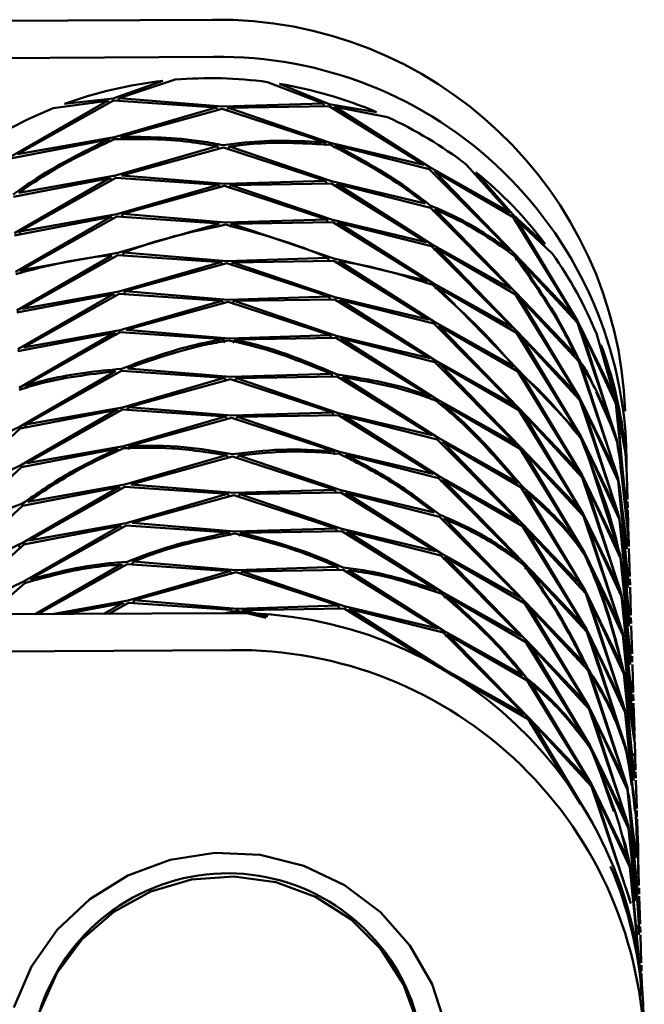
# Paper-space layout 'Лист1' of a CAD drawing. Units: millimetres. Extents: x -4564 to 2912, y -2503 to 3854.
# Drawn here: x 1572 to 1597, y 3814 to 3854 of the extents above; entities that cross this region are included whole.
import ezdxf

# ---------------------------------------------------------------- set-up
doc = ezdxf.new("R2010")
doc.units = ezdxf.units.MM

psp = doc.layouts.new('Лист1')

# ---------------------------------------------------------------- linework, layer by layer
at = {"color": 7, "linetype": 'Continuous', "lineweight": 50}
for p, q in [((1442.888, 3853.299), (1579.385, 3854.052)), ((1442.934, 3851.787), (1579.43, 3852.54)), ((1577.361, 3851.563), (1575.341, 3850.846)), ((1575.586, 3850.857), (1577.859, 3851.611)), ((1581.624, 3851.512), (1583.898, 3850.639)), ((1584.137, 3850.615), (1582.118, 3851.437)), ((1575.099, 3850.743), (1571.219, 3848.5)), ((1571.441, 3848.571), (1575.343, 3850.758)), ((1572.89, 3850.443), (1575.099, 3850.743)), ((1575.341, 3850.846), (1573.356, 3850.621)), ((1575.099, 3850.743), (1575.21, 3850.646)), ((1575.343, 3850.758), (1579.53, 3850.473)), ((1575.586, 3850.857), (1575.529, 3850.717)), ((1579.779, 3850.512), (1575.586, 3850.857)), ((1583.898, 3850.639), (1579.779, 3850.512)), ((1583.947, 3850.495), (1583.898, 3850.639)), ((1586.063, 3850.287), (1584.137, 3850.615)), ((1579.53, 3850.473), (1575.388, 3849.272)), ((1575.633, 3849.283), (1579.781, 3850.424)), ((1579.53, 3850.473), (1579.614, 3850.348)), ((1579.781, 3850.424), (1583.945, 3849.064)), ((1580.03, 3850.46), (1579.939, 3850.34)), ((1580.03, 3850.46), (1584.14, 3850.526)), ((1584.184, 3849.04), (1580.03, 3850.46)), ((1584.14, 3850.526), (1587.999, 3848.136)), ((1584.263, 3850.41), (1584.377, 3850.499)), ((1588.212, 3848.053), (1584.377, 3850.499)), ((1584.377, 3850.499), (1586.518, 3850.085)), ((1571.221, 3848.411), (1575.146, 3849.169)), ((1575.388, 3849.272), (1571.441, 3848.571)), ((1575.26, 3849.07), (1575.146, 3849.169)), ((1583.945, 3849.064), (1583.995, 3848.917)), ((1587.999, 3848.136), (1584.184, 3849.04)), ((1579.577, 3848.898), (1575.435, 3847.697)), ((1575.68, 3847.709), (1579.828, 3848.849)), ((1579.661, 3848.773), (1579.577, 3848.898)), ((1579.828, 3848.849), (1583.992, 3847.49)), ((1579.987, 3848.766), (1580.077, 3848.885)), ((1584.231, 3847.466), (1580.077, 3848.885)), ((1584.424, 3848.925), (1584.308, 3848.834)), ((1584.424, 3848.925), (1588.214, 3847.964)), ((1589.726, 3848.15), (1591.46, 3846.228)), ((1591.46, 3846.228), (1588.212, 3848.053)), ((1588.214, 3847.964), (1591.508, 3844.654)), ((1591.679, 3844.521), (1588.425, 3847.879)), ((1588.425, 3847.879), (1591.635, 3846.007)), ((1591.632, 3846.095), (1590.116, 3847.843)), ((1571.268, 3846.837), (1575.193, 3847.594)), ((1575.193, 3847.594), (1571.313, 3845.351)), ((1575.435, 3847.697), (1571.488, 3846.997)), ((1571.535, 3845.422), (1575.438, 3847.609)), ((1575.305, 3847.497), (1575.193, 3847.594)), ((1575.438, 3847.609), (1579.624, 3847.324)), ((1579.873, 3847.363), (1575.68, 3847.709)), ((1583.992, 3847.49), (1579.873, 3847.363)), ((1580.124, 3847.311), (1584.234, 3847.378)), ((1584.041, 3847.346), (1583.992, 3847.49)), ((1588.046, 3846.561), (1584.231, 3847.466)), ((1584.234, 3847.378), (1588.093, 3844.987)), ((1584.357, 3847.261), (1584.472, 3847.35)), ((1588.306, 3844.904), (1584.472, 3847.35)), ((1584.472, 3847.35), (1588.261, 3846.39)), ((1579.624, 3847.324), (1575.482, 3846.123)), ((1575.727, 3846.134), (1579.875, 3847.275)), ((1579.708, 3847.199), (1579.624, 3847.324)), ((1579.875, 3847.275), (1584.04, 3845.916)), ((1580.034, 3847.191), (1580.124, 3847.311)), ((1584.278, 3845.892), (1580.124, 3847.311)), ((1588.261, 3846.39), (1591.555, 3843.079)), ((1588.472, 3846.304), (1588.345, 3846.25)), ((1591.727, 3842.947), (1588.472, 3846.304)), ((1591.43, 3846.082), (1591.46, 3846.228)), ((1571.315, 3845.263), (1575.241, 3846.02)), ((1575.241, 3846.02), (1571.36, 3843.776)), ((1575.482, 3846.123), (1571.535, 3845.422)), ((1571.582, 3843.848), (1575.485, 3846.035)), ((1575.352, 3845.923), (1575.241, 3846.02)), ((1575.485, 3846.035), (1579.671, 3845.749)), ((1579.671, 3845.749), (1575.529, 3844.549)), ((1575.67, 3845.994), (1575.727, 3846.134)), ((1579.92, 3845.789), (1575.727, 3846.134)), ((1584.04, 3845.916), (1579.92, 3845.789)), ((1580.171, 3845.736), (1584.281, 3845.803)), ((1584.088, 3845.772), (1584.04, 3845.916)), ((1588.093, 3844.987), (1584.278, 3845.892)), ((1584.281, 3845.803), (1588.14, 3843.412)), ((1584.404, 3845.687), (1584.519, 3845.776)), ((1588.353, 3843.33), (1584.519, 3845.776)), ((1584.519, 3845.776), (1588.309, 3844.816)), ((1592.945, 3844.909), (1591.632, 3846.095)), ((1591.635, 3846.007), (1594.139, 3841.952)), ((1591.676, 3845.853), (1591.804, 3845.872)), ((1594.258, 3841.781), (1591.804, 3845.872)), ((1591.804, 3845.872), (1593.236, 3844.51)), ((1571.517, 3845.272), (1571.535, 3845.422)), ((1580.081, 3845.617), (1580.171, 3845.736)), ((1584.325, 3844.318), (1580.171, 3845.736)), ((1575.529, 3844.549), (1571.582, 3843.848)), ((1575.717, 3844.42), (1575.774, 3844.56)), ((1579.967, 3844.215), (1575.774, 3844.56)), ((1591.555, 3843.079), (1588.306, 3844.904)), ((1588.309, 3844.816), (1591.602, 3841.505)), ((1588.392, 3844.676), (1588.519, 3844.73)), ((1591.774, 3841.373), (1588.519, 3844.73)), ((1588.519, 3844.73), (1591.729, 3842.858)), ((1575.288, 3844.446), (1571.407, 3842.202)), ((1571.629, 3842.273), (1575.532, 3844.46)), ((1575.532, 3844.46), (1579.718, 3844.175)), ((1579.718, 3844.175), (1575.576, 3842.974)), ((1579.802, 3844.05), (1579.718, 3844.175)), ((1584.087, 3844.342), (1579.967, 3844.215)), ((1580.128, 3844.042), (1580.218, 3844.162)), ((1580.218, 3844.162), (1584.328, 3844.229)), ((1584.373, 3842.743), (1580.218, 3844.162)), ((1584.135, 3844.198), (1584.087, 3844.342)), ((1588.14, 3843.412), (1584.325, 3844.318)), ((1584.328, 3844.229), (1588.188, 3841.838)), ((1584.451, 3844.112), (1584.566, 3844.202)), ((1588.4, 3841.755), (1584.566, 3844.202)), ((1594.139, 3841.952), (1591.679, 3844.521)), ((1591.721, 3844.278), (1591.851, 3844.297)), ((1591.851, 3844.297), (1594.261, 3841.693)), ((1571.564, 3843.697), (1571.582, 3843.848)), ((1575.821, 3842.986), (1579.97, 3844.126)), ((1579.97, 3844.126), (1584.134, 3842.767)), ((1575.576, 3842.974), (1571.629, 3842.273)), ((1575.765, 3842.845), (1575.821, 3842.986)), ((1580.014, 3842.64), (1575.821, 3842.986)), ((1591.602, 3841.505), (1588.353, 3843.33)), ((1588.439, 3843.101), (1588.566, 3843.155)), ((1591.821, 3839.798), (1588.566, 3843.155)), ((1588.566, 3843.155), (1591.776, 3841.284)), ((1594.186, 3840.378), (1591.727, 3842.947)), ((1571.41, 3842.114), (1575.335, 3842.871)), ((1575.335, 3842.871), (1571.454, 3840.628)), ((1571.676, 3840.699), (1575.579, 3842.886)), ((1575.446, 3842.775), (1575.335, 3842.871)), ((1575.579, 3842.886), (1579.765, 3842.601)), ((1579.765, 3842.601), (1575.623, 3841.4)), ((1575.868, 3841.411), (1580.017, 3842.552)), ((1579.85, 3842.476), (1579.765, 3842.601)), ((1584.134, 3842.767), (1580.014, 3842.64)), ((1580.017, 3842.552), (1584.181, 3841.193)), ((1580.175, 3842.468), (1580.265, 3842.588)), ((1580.265, 3842.588), (1584.375, 3842.655)), ((1584.42, 3841.169), (1580.265, 3842.588)), ((1584.182, 3842.624), (1584.134, 3842.767)), ((1588.188, 3841.838), (1584.373, 3842.743)), ((1584.375, 3842.655), (1588.235, 3840.264)), ((1584.498, 3842.538), (1584.613, 3842.627)), ((1588.447, 3840.181), (1584.613, 3842.627)), ((1584.613, 3842.627), (1588.403, 3841.667)), ((1591.729, 3842.858), (1594.233, 3838.803)), ((1591.898, 3842.723), (1591.771, 3842.704)), ((1594.353, 3838.632), (1591.898, 3842.723)), ((1591.898, 3842.723), (1594.308, 3840.118)), ((1591.649, 3839.931), (1588.4, 3841.755)), ((1595.76, 3838.693), (1594.258, 3841.781)), ((1575.623, 3841.4), (1571.676, 3840.699)), ((1580.061, 3841.066), (1575.868, 3841.411)), ((1588.403, 3841.667), (1591.696, 3838.357)), ((1591.868, 3838.224), (1588.613, 3841.581)), ((1588.613, 3841.581), (1591.823, 3839.71)), ((1594.233, 3838.803), (1591.774, 3841.373)), ((1594.261, 3841.693), (1595.807, 3837.118)), ((1595.865, 3836.924), (1594.377, 3841.52)), ((1594.377, 3841.52), (1595.821, 3838.41)), ((1571.457, 3840.539), (1575.382, 3841.297)), ((1575.382, 3841.297), (1571.501, 3839.054)), ((1571.723, 3839.125), (1575.626, 3841.312)), ((1575.493, 3841.2), (1575.382, 3841.297)), ((1575.626, 3841.312), (1579.813, 3841.027)), ((1579.902, 3840.893), (1579.813, 3841.027)), ((1584.181, 3841.193), (1580.061, 3841.066)), ((1580.216, 3840.886), (1580.312, 3841.013)), ((1580.312, 3841.013), (1584.422, 3841.08)), ((1584.23, 3841.049), (1584.181, 3841.193)), ((1588.235, 3840.264), (1584.42, 3841.169)), ((1584.422, 3841.08), (1588.282, 3838.69)), ((1584.546, 3840.964), (1584.66, 3841.053)), ((1588.494, 3838.607), (1584.66, 3841.053)), ((1584.66, 3841.053), (1588.45, 3840.093)), ((1591.776, 3841.284), (1594.28, 3837.229)), ((1594.4, 3837.058), (1591.945, 3841.149)), ((1591.945, 3841.149), (1594.355, 3838.544)), ((1595.028, 3841.259), (1595.76, 3838.693)), ((1595.818, 3838.499), (1595.208, 3840.801)), ((1591.696, 3838.357), (1588.447, 3840.181)), ((1575.429, 3839.722), (1571.548, 3837.479)), ((1571.77, 3837.551), (1575.673, 3839.737)), ((1575.673, 3839.737), (1579.86, 3839.452)), ((1580.108, 3839.492), (1575.915, 3839.837)), ((1588.45, 3840.093), (1591.743, 3836.782)), ((1588.533, 3839.953), (1588.661, 3840.007)), ((1591.915, 3836.649), (1588.661, 3840.007)), ((1588.661, 3840.007), (1591.87, 3838.135)), ((1594.28, 3837.229), (1591.821, 3839.798)), ((1594.308, 3840.118), (1595.854, 3835.544)), ((1595.912, 3835.35), (1594.424, 3839.946)), ((1579.86, 3839.452), (1575.718, 3838.251)), ((1575.963, 3838.263), (1580.111, 3839.403)), ((1579.944, 3839.327), (1579.86, 3839.452)), ((1584.228, 3839.618), (1580.108, 3839.492)), ((1580.111, 3839.403), (1584.275, 3838.044)), ((1580.269, 3839.32), (1580.36, 3839.439)), ((1580.36, 3839.439), (1584.469, 3839.506)), ((1584.514, 3838.02), (1580.36, 3839.439)), ((1584.277, 3839.475), (1584.228, 3839.618)), ((1584.469, 3839.506), (1588.329, 3837.115)), ((1584.593, 3839.389), (1584.707, 3839.478)), ((1588.541, 3837.033), (1584.707, 3839.478)), ((1591.823, 3839.71), (1594.328, 3835.654)), ((1591.865, 3839.556), (1591.992, 3839.575)), ((1594.447, 3835.484), (1591.992, 3839.575)), ((1591.743, 3836.782), (1588.494, 3838.607)), ((1595.854, 3835.544), (1594.353, 3838.632)), ((1594.355, 3838.544), (1595.901, 3833.97)), ((1595.807, 3837.118), (1595.011, 3838.892)), ((1571.551, 3837.391), (1575.476, 3838.148)), ((1575.476, 3838.148), (1571.595, 3835.905)), ((1575.718, 3838.251), (1571.77, 3837.551)), ((1571.818, 3835.976), (1575.72, 3838.163)), ((1575.587, 3838.051), (1575.476, 3838.148)), ((1575.72, 3838.163), (1579.907, 3837.878)), ((1575.906, 3838.122), (1575.963, 3838.263)), ((1580.155, 3837.917), (1575.963, 3838.263)), ((1588.708, 3838.433), (1591.918, 3836.561)), ((1591.665, 3838.21), (1591.696, 3838.357)), ((1594.328, 3835.654), (1591.868, 3838.224)), ((1591.87, 3838.135), (1594.375, 3834.08)), ((1595.96, 3833.776), (1594.471, 3838.372)), ((1594.471, 3838.372), (1595.915, 3835.262)), ((1596.163, 3836.87), (1595.818, 3838.499)), ((1595.821, 3838.41), (1596.222, 3834.408)), ((1596.201, 3834.496), (1595.876, 3838.215)), ((1595.876, 3838.215), (1596.212, 3836.381)), ((1579.907, 3837.878), (1575.765, 3836.677)), ((1576.01, 3836.688), (1580.158, 3837.829)), ((1579.991, 3837.753), (1579.907, 3837.878)), ((1584.275, 3838.044), (1580.155, 3837.917)), ((1580.158, 3837.829), (1584.322, 3836.47)), ((1580.317, 3837.745), (1580.407, 3837.865)), ((1580.407, 3837.865), (1584.517, 3837.932)), ((1584.561, 3836.446), (1580.407, 3837.865)), ((1584.324, 3837.9), (1584.275, 3838.044)), ((1588.329, 3837.115), (1584.514, 3838.02)), ((1584.517, 3837.932), (1588.376, 3835.541)), ((1584.64, 3837.815), (1584.754, 3837.904)), ((1588.589, 3835.458), (1584.754, 3837.904)), ((1584.754, 3837.904), (1588.544, 3836.944)), ((1591.912, 3837.982), (1592.04, 3838)), ((1594.494, 3833.909), (1592.04, 3838)), ((1592.04, 3838), (1594.449, 3835.395)), ((1571.548, 3837.479), (1568.114, 3835.83)), ((1568.161, 3834.256), (1571.551, 3837.391)), ((1571.753, 3837.4), (1571.77, 3837.551)), ((1591.79, 3835.208), (1588.541, 3837.033)), ((1588.544, 3836.944), (1591.837, 3833.633)), ((1595.901, 3833.97), (1594.4, 3837.058)), ((1595.901, 3836.649), (1595.865, 3836.924)), ((1571.598, 3835.816), (1575.523, 3836.574)), ((1575.765, 3836.677), (1571.818, 3835.976)), ((1575.95, 3836.541), (1576.01, 3836.688)), ((1592.009, 3833.501), (1588.755, 3836.858)), ((1588.755, 3836.858), (1591.965, 3834.986)), ((1591.713, 3836.636), (1591.743, 3836.782)), ((1594.375, 3834.08), (1591.915, 3836.649)), ((1591.918, 3836.561), (1594.422, 3832.506)), ((1596.007, 3832.202), (1594.518, 3836.797)), ((1594.518, 3836.797), (1595.962, 3833.687)), ((1596.329, 3832.929), (1595.923, 3836.641)), ((1579.954, 3836.303), (1575.812, 3835.103)), ((1576.057, 3835.114), (1580.205, 3836.254)), ((1580.038, 3836.178), (1579.954, 3836.303)), ((1580.205, 3836.254), (1584.369, 3834.895)), ((1580.364, 3836.171), (1580.454, 3836.29)), ((1584.608, 3834.872), (1580.454, 3836.29)), ((1584.373, 3836.319), (1584.322, 3836.47)), ((1588.376, 3835.541), (1584.561, 3836.446)), ((1584.801, 3836.33), (1588.591, 3835.37)), ((1591.959, 3836.407), (1592.087, 3836.426)), ((1594.541, 3832.335), (1592.087, 3836.426)), ((1592.087, 3836.426), (1594.497, 3833.821)), ((1596.255, 3836.184), (1596.258, 3835.63)), ((1571.595, 3835.905), (1568.161, 3834.256)), ((1568.209, 3832.682), (1571.598, 3835.816)), ((1596.229, 3834.153), (1596.01, 3835.82)), ((1591.837, 3833.633), (1588.589, 3835.458)), ((1588.591, 3835.37), (1591.885, 3832.059)), ((1595.948, 3832.396), (1594.447, 3835.484)), ((1594.449, 3835.395), (1595.995, 3830.821)), ((1595.949, 3835.075), (1595.912, 3835.35)), ((1596.292, 3834.504), (1596.263, 3835.485)), ((1571.645, 3834.242), (1575.57, 3835)), ((1575.57, 3835), (1571.69, 3832.756)), ((1575.812, 3835.103), (1571.865, 3834.402)), ((1571.912, 3832.827), (1575.814, 3835.014)), ((1575.682, 3834.903), (1575.57, 3835)), ((1575.814, 3835.014), (1580.001, 3834.729)), ((1580.25, 3834.768), (1576.057, 3835.114)), ((1588.675, 3835.23), (1588.802, 3835.284)), ((1592.056, 3831.926), (1588.802, 3835.284)), ((1588.802, 3835.284), (1592.012, 3833.412)), ((1591.76, 3835.061), (1591.79, 3835.208)), ((1591.965, 3834.986), (1594.469, 3830.932)), ((1596.054, 3830.627), (1594.565, 3835.223)), ((1594.565, 3835.223), (1596.009, 3832.113)), ((1595.915, 3835.262), (1596.316, 3831.259)), ((1596.295, 3831.347), (1595.97, 3835.067)), ((1595.97, 3835.067), (1596.261, 3832.489)), ((1580.001, 3834.729), (1575.859, 3833.528)), ((1576.104, 3833.54), (1580.252, 3834.68)), ((1580.085, 3834.604), (1580.001, 3834.729)), ((1584.369, 3834.895), (1580.25, 3834.768)), ((1580.252, 3834.68), (1584.416, 3833.321)), ((1580.411, 3834.596), (1580.501, 3834.716)), ((1580.501, 3834.716), (1584.611, 3834.783)), ((1584.655, 3833.297), (1580.501, 3834.716)), ((1584.418, 3834.752), (1584.369, 3834.895)), ((1588.423, 3833.966), (1584.608, 3834.872)), ((1584.611, 3834.783), (1588.47, 3832.392)), ((1584.734, 3834.666), (1584.849, 3834.756)), ((1588.683, 3832.309), (1584.849, 3834.756)), ((1584.849, 3834.756), (1588.638, 3833.795)), ((1594.588, 3830.761), (1592.134, 3834.851)), ((1568.256, 3831.107), (1571.645, 3834.242)), ((1596.276, 3832.579), (1596.057, 3834.246)), ((1596.303, 3834.161), (1596.295, 3834.416)), ((1588.638, 3833.795), (1591.932, 3830.485)), ((1588.722, 3833.655), (1588.849, 3833.709)), ((1592.103, 3830.352), (1588.849, 3833.709)), ((1595.995, 3830.821), (1594.494, 3833.909)), ((1594.497, 3833.821), (1596.042, 3829.247)), ((1596.323, 3831.004), (1595.96, 3833.776)), ((1596.339, 3832.93), (1596.305, 3834.072)), ((1571.692, 3832.668), (1575.618, 3833.425)), ((1575.618, 3833.425), (1571.737, 3831.182)), ((1575.859, 3833.528), (1571.912, 3832.827)), ((1571.959, 3831.253), (1575.862, 3833.44)), ((1575.729, 3833.328), (1575.618, 3833.425)), ((1575.862, 3833.44), (1580.048, 3833.155)), ((1580.297, 3833.194), (1576.104, 3833.54)), ((1584.416, 3833.321), (1580.297, 3833.194)), ((1584.465, 3833.177), (1584.416, 3833.321)), ((1591.807, 3833.487), (1591.837, 3833.633)), ((1594.469, 3830.932), (1592.009, 3833.501)), ((1592.012, 3833.412), (1594.516, 3829.357)), ((1596.101, 3829.053), (1594.613, 3833.648)), ((1594.613, 3833.648), (1596.056, 3830.539)), ((1595.962, 3833.687), (1596.363, 3829.685)), ((1596.342, 3829.772), (1596.017, 3833.492)), ((1596.017, 3833.492), (1596.308, 3830.915)), ((1580.134, 3833.027), (1580.048, 3833.155)), ((1580.456, 3833.02), (1580.548, 3833.142)), ((1580.548, 3833.142), (1584.658, 3833.209)), ((1588.47, 3832.392), (1584.655, 3833.297)), ((1584.658, 3833.209), (1588.517, 3830.818)), ((1584.781, 3833.092), (1584.896, 3833.181)), ((1588.73, 3830.735), (1584.896, 3833.181)), ((1584.896, 3833.181), (1588.685, 3832.221)), ((1592.053, 3833.258), (1592.181, 3833.277)), ((1594.635, 3829.186), (1592.181, 3833.277)), ((1592.181, 3833.277), (1594.591, 3830.672)), ((1571.69, 3832.756), (1568.256, 3831.107)), ((1568.598, 3829.806), (1571.692, 3832.668)), ((1571.599, 3832.531), (1571.472, 3832.593)), ((1596.35, 3832.587), (1596.342, 3832.842)), ((1596.387, 3831.356), (1596.352, 3832.498)), ((1591.932, 3830.485), (1588.683, 3832.309)), ((1588.685, 3832.221), (1591.979, 3828.91)), ((1588.769, 3832.081), (1588.896, 3832.135)), ((1592.151, 3828.778), (1588.896, 3832.135)), ((1588.896, 3832.135), (1592.106, 3830.264)), ((1596.042, 3829.247), (1594.541, 3832.335)), ((1596.043, 3831.927), (1596.007, 3832.202)), ((1596.009, 3832.113), (1596.41, 3828.11)), ((1575.665, 3831.851), (1572.161, 3829.826)), ((1572.269, 3829.826), (1575.909, 3831.866)), ((1575.665, 3831.851), (1575.776, 3831.754)), ((1575.909, 3831.866), (1580.095, 3831.58)), ((1576.151, 3831.965), (1576.094, 3831.825)), ((1580.344, 3831.62), (1576.151, 3831.965)), ((1584.464, 3831.747), (1580.344, 3831.62)), ((1584.512, 3831.603), (1584.464, 3831.747)), ((1594.516, 3829.357), (1592.056, 3831.926)), ((1592.095, 3831.683), (1592.228, 3831.703)), ((1592.228, 3831.703), (1594.638, 3829.098)), ((1594.66, 3832.074), (1596.104, 3828.964)), ((1596.389, 3828.198), (1596.064, 3831.918)), ((1580.095, 3831.58), (1575.953, 3830.379)), ((1576.198, 3830.391), (1580.347, 3831.531)), ((1580.095, 3831.58), (1580.179, 3831.455)), ((1580.347, 3831.531), (1584.511, 3830.172)), ((1580.595, 3831.567), (1580.505, 3831.448)), ((1580.595, 3831.567), (1584.705, 3831.634)), ((1584.749, 3830.148), (1580.595, 3831.567)), ((1584.705, 3831.634), (1588.564, 3829.243)), ((1584.828, 3831.517), (1584.943, 3831.607)), ((1588.777, 3829.161), (1584.943, 3831.607)), ((1596.284, 3831.127), (1596.338, 3831.514)), ((1571.737, 3831.182), (1568.875, 3829.808)), ((1570.274, 3829.815), (1571.739, 3831.093)), ((1596.371, 3829.43), (1596.152, 3831.097)), ((1596.397, 3831.012), (1596.389, 3831.267)), ((1596.434, 3829.781), (1596.399, 3830.924)), ((1591.979, 3828.91), (1588.73, 3830.735)), ((1588.813, 3830.506), (1588.943, 3830.561)), ((1588.943, 3830.561), (1592.153, 3828.689)), ((1596.09, 3827.672), (1594.588, 3830.761)), ((1594.591, 3830.672), (1596.137, 3826.098)), ((1596.195, 3825.904), (1594.707, 3830.5)), ((1594.707, 3830.5), (1596.151, 3827.39)), ((1596.09, 3830.352), (1596.054, 3830.627)), ((1596.056, 3830.539), (1596.457, 3826.536)), ((1575.953, 3830.379), (1572.855, 3829.83)), ((1573.412, 3829.833), (1575.712, 3830.276)), ((1575.712, 3830.276), (1574.959, 3829.841)), ((1575.155, 3829.842), (1575.956, 3830.291)), ((1575.823, 3830.179), (1575.712, 3830.276)), ((1575.956, 3830.291), (1580.142, 3830.006)), ((1576.142, 3830.25), (1576.198, 3830.391)), ((1580.391, 3830.046), (1576.198, 3830.391)), ((1584.511, 3830.172), (1580.391, 3830.046)), ((1584.511, 3830.172), (1584.559, 3830.028)), ((1588.564, 3829.243), (1584.749, 3830.148)), ((1594.563, 3827.783), (1592.103, 3830.352)), ((1592.106, 3830.264), (1594.61, 3826.208)), ((1592.147, 3830.11), (1592.275, 3830.128)), ((1594.729, 3826.038), (1592.275, 3830.128)), ((1592.275, 3830.128), (1594.685, 3827.523)), ((1596.436, 3826.624), (1596.111, 3830.344)), ((1596.111, 3830.344), (1596.402, 3827.766)), ((1443.612, 3829.117), (1580.108, 3829.87)), ((1579.916, 3829.868), (1580.394, 3829.957)), ((1580.2, 3829.921), (1580.142, 3830.006)), ((1580.391, 3830.046), (1580.389, 3829.955)), ((1580.394, 3829.957), (1581.571, 3829.679)), ((1580.582, 3829.913), (1580.642, 3829.993)), ((1580.642, 3829.993), (1584.752, 3830.06)), ((1581.645, 3829.734), (1580.642, 3829.993)), ((1584.752, 3830.06), (1588.612, 3827.669)), ((1584.99, 3830.032), (1584.875, 3829.943)), ((1588.824, 3827.586), (1584.99, 3830.032)), ((1584.99, 3830.032), (1588.78, 3829.072)), ((1596.331, 3829.552), (1596.385, 3829.939)), ((1596.444, 3829.438), (1596.436, 3829.693)), ((1596.418, 3827.855), (1596.199, 3829.523)), ((1596.481, 3828.207), (1596.447, 3829.349)), ((1592.026, 3827.336), (1588.777, 3829.161)), ((1588.78, 3829.072), (1592.073, 3825.761)), ((1588.863, 3828.932), (1588.99, 3828.987)), ((1592.245, 3825.629), (1588.99, 3828.987)), ((1588.99, 3828.987), (1592.2, 3827.115)), ((1596.137, 3826.098), (1594.635, 3829.186)), ((1594.638, 3829.098), (1596.184, 3824.524)), ((1596.242, 3824.33), (1594.754, 3828.925)), ((1594.754, 3828.925), (1596.198, 3825.816)), ((1596.137, 3828.778), (1596.101, 3829.053)), ((1596.104, 3828.964), (1596.402, 3825.982)), ((1594.61, 3826.208), (1592.151, 3828.778)), ((1592.153, 3828.689), (1594.657, 3824.634)), ((1594.777, 3824.463), (1592.322, 3828.554)), ((1592.322, 3828.554), (1594.732, 3825.949)), ((1596.399, 3826.01), (1596.158, 3828.769)), ((1596.158, 3828.769), (1596.449, 3826.192)), ((1443.657, 3827.605), (1580.154, 3828.358)), ((1596.491, 3827.863), (1596.483, 3828.118)), ((1596.465, 3826.281), (1596.239, 3827.997)), ((1596.528, 3826.633), (1596.494, 3827.775)), ((1588.781, 3827.507), (1588.824, 3827.586)), ((1592.073, 3825.761), (1588.824, 3827.586)), ((1589.037, 3827.412), (1592.247, 3825.54)), ((1594.685, 3827.523), (1596.231, 3822.95)), ((1596.289, 3822.756), (1594.801, 3827.351)), ((1596.151, 3827.39), (1596.551, 3823.388)), ((1592.2, 3827.115), (1594.704, 3823.06)), ((1592.242, 3826.961), (1592.369, 3826.98)), ((1594.824, 3822.889), (1592.369, 3826.98)), ((1596.53, 3823.475), (1596.205, 3827.195)), ((1596.205, 3827.195), (1596.578, 3824.625)), ((1596.436, 3826.822), (1596.487, 3827.08)), ((1596.538, 3826.289), (1596.531, 3826.544)), ((1596.575, 3825.058), (1596.541, 3826.201)), ((1596.231, 3822.95), (1594.729, 3826.038)), ((1594.732, 3825.949), (1596.278, 3821.375)), ((1596.336, 3821.181), (1594.848, 3825.777)), ((1594.848, 3825.777), (1596.292, 3822.667)), ((1596.231, 3825.629), (1596.195, 3825.904)), ((1596.198, 3825.816), (1596.599, 3821.813)), ((1594.704, 3823.06), (1592.245, 3825.629)), ((1592.247, 3825.54), (1594.386, 3822.077)), ((1592.289, 3825.386), (1592.417, 3825.405)), ((1594.871, 3821.315), (1592.417, 3825.405)), ((1592.417, 3825.405), (1594.826, 3822.801)), ((1596.532, 3822.417), (1596.253, 3825.621)), ((1596.253, 3825.621), (1596.543, 3823.043)), ((1596.585, 3824.714), (1596.578, 3824.97)), ((1596.559, 3823.132), (1596.34, 3824.8)), ((1596.622, 3823.484), (1596.588, 3824.626)), ((1596.278, 3821.375), (1594.777, 3824.463)), ((1595.738, 3821.783), (1594.895, 3824.202)), ((1594.895, 3824.202), (1596.339, 3821.093)), ((1596.278, 3824.055), (1596.242, 3824.33)), ((1596.432, 3824.032), (1596.587, 3824.133)), ((1596.471, 3822.807), (1596.3, 3824.046)), ((1596.55, 3823.252), (1596.573, 3823.642)), ((1596.632, 3823.141), (1596.625, 3823.396)), ((1596.325, 3819.801), (1594.824, 3822.889)), ((1596.669, 3821.909), (1596.635, 3823.052)), ((1594.826, 3822.801), (1596.372, 3818.226)), ((1596.431, 3818.032), (1594.942, 3822.628)), ((1594.942, 3822.628), (1596.386, 3819.518)), ((1596.325, 3822.48), (1596.289, 3822.756)), ((1596.292, 3822.667), (1596.693, 3818.664)), ((1596.672, 3818.752), (1596.347, 3822.472)), ((1596.347, 3822.472), (1596.638, 3819.895)), ((1596.68, 3821.566), (1596.672, 3821.821)), ((1596.653, 3819.984), (1596.434, 3821.651)), ((1596.716, 3820.336), (1596.682, 3821.478)), ((1596.7, 3818.409), (1596.336, 3821.181)), ((1596.339, 3821.093), (1596.575, 3818.738)), ((1596.635, 3818.138), (1596.394, 3820.898)), ((1596.394, 3820.898), (1596.685, 3818.32)), ((1596.727, 3819.992), (1596.719, 3820.247)), ((1596.763, 3818.761), (1596.729, 3819.903)), ((1596.386, 3819.518), (1596.787, 3815.516)), ((1596.766, 3815.603), (1596.441, 3819.323)), ((1596.774, 3818.417), (1596.766, 3818.672)), ((1596.811, 3817.187), (1596.776, 3818.329)), ((1596.766, 3816.838), (1596.734, 3817.152)), ((1596.821, 3816.843), (1596.813, 3817.098)), ((1596.858, 3815.612), (1596.824, 3816.754)), ((1596.868, 3815.269), (1596.86, 3815.524)), ((1596.885, 3814.696), (1596.871, 3815.18)), ((1596.972, 3812.411), (1596.927, 3813.922))]:
    psp.add_line(p, q, dxfattribs=at)
at = {"color": 7, "linetype": 'Continuous', "lineweight": 50, "flags": 128}
for points in [[(1596.263, 3835.485), (1596.244, 3835.919), (1596.212, 3836.381)], [(1588.888, 3813.02), (1588.329, 3814.742), (1587.428, 3816.318), (1586.223, 3817.684), (1584.761, 3818.782), (1583.105, 3819.569), (1581.32, 3820.013), (1579.481, 3820.094), (1577.662, 3819.81), (1575.939, 3819.173), (1574.38, 3818.208), (1573.052, 3816.955), (1572.007, 3815.465), (1571.288, 3813.799)], [(1586.249, 3816.172), (1585.034, 3817.38), (1583.583, 3818.303), (1581.963, 3818.898), (1580.251, 3819.137), (1578.525, 3819.009), (1576.868, 3818.52), (1575.357, 3817.692), (1574.061, 3816.565), (1573.043, 3815.191), (1572.348, 3813.634)], [(1587.756, 3813.138), (1587.17, 3814.736), (1586.249, 3816.172)]]:
    psp.add_lwpolyline(points, dxfattribs=at)
at = {"color": 7, "linetype": 'Continuous', "lineweight": 50}
for centre, radius, start, end in [((1579.626, 3837.463), 16.59, 2.2147, 90.8318), ((1579.673, 3835.958), 16.584, 0.7818, 90.8402), ((1579.283, 3834.399), 17.271, 96.3897, 110.0691), ((1579.289, 3834.363), 17.307, 82.2473, 94.7406), ((1579.304, 3834.45), 17.219, 66.8894, 80.5967), ((1579.229, 3834.536), 17.123, 111.7274, 124.3099), ((1579.381, 3834.62), 17.033, 52.5976, 65.2249), ((1579.527, 3834.803), 16.798, 36.9853, 50.9209), ((1579.703, 3834.934), 16.579, 22.4272, 35.2844), ((1579.838, 3834.989), 16.433, 6.5731, 20.7149), ((1580.349, 3813.281), 16.59, 2.2147, 90.8318), ((1580.397, 3811.776), 16.584, 0.7818, 90.8402), ((1579.997, 3811.245), 8.017, 38.7848, 180.7457), ((1580.492, 3813.074), 16.435, 4.1287, 23.1592), ((1580.214, 3811.38), 7.763, 1.7647, 39.012)]:
    psp.add_arc(centre, radius, start, end, dxfattribs=at)
for points, knots in [([(1575.146, 3849.169), (1574.086, 3848.649), (1572.753, 3847.995), (1571.519, 3847.108), (1571.266, 3846.925)], [0, 0, 0, 0, 0.794737, 1, 1, 1, 1]), ([(1571.488, 3846.997), (1571.818, 3847.226), (1573.063, 3848.091), (1574.404, 3848.721), (1575.39, 3849.183)], [0, 0, 0, 0, 0.2647642, 1, 1, 1, 1]), ([(1575.39, 3849.183), (1576.409, 3849.192), (1577.795, 3849.203), (1579.204, 3848.962), (1579.577, 3848.898)], [0, 0, 0, 0, 0.735236, 1, 1, 1, 1]), ([(1579.826, 3848.938), (1579.537, 3848.992), (1578.128, 3849.259), (1576.738, 3849.272), (1575.633, 3849.283)], [0, 0, 0, 0, 0.205263, 1, 1, 1, 1]), ([(1583.945, 3849.064), (1582.864, 3849.111), (1581.504, 3849.17), (1580.112, 3848.977), (1579.826, 3848.938)], [0, 0, 0, 0, 0.794737, 1, 1, 1, 1]), ([(1580.077, 3848.885), (1580.445, 3848.93), (1581.837, 3849.097), (1583.191, 3849.013), (1584.187, 3848.952)], [0, 0, 0, 0, 0.2647642, 1, 1, 1, 1]), ([(1584.187, 3848.952), (1585.166, 3848.438), (1586.498, 3847.738), (1587.722, 3846.808), (1588.046, 3846.561)], [0, 0, 0, 0, 0.735236, 1, 1, 1, 1]), ([(1588.259, 3846.479), (1588.01, 3846.674), (1586.8, 3847.626), (1585.476, 3848.35), (1584.424, 3848.925)], [0, 0, 0, 0, 0.205263, 1, 1, 1, 1]), ([(1591.508, 3844.654), (1590.697, 3845.202), (1589.677, 3845.891), (1588.5, 3846.379), (1588.259, 3846.479)], [0, 0, 0, 0, 0.794737, 1, 1, 1, 1]), ([(1588.472, 3846.304), (1588.78, 3846.17), (1589.943, 3845.661), (1590.945, 3844.953), (1591.682, 3844.433)], [0, 0, 0, 0, 0.264764, 1, 1, 1, 1]), ([(1575.774, 3844.56), (1575.774, 3844.56), (1577.131, 3845.107), (1578.527, 3845.404), (1579.923, 3845.7)], [0, 0, 0, 0, 0.0001, 1, 1, 1, 1]), ([(1579.923, 3845.7), (1581.328, 3845.33), (1582.734, 3844.96), (1584.087, 3844.342), (1584.087, 3844.342)], [0, 0, 0, 0, 0.9999, 1, 1, 1, 1]), ([(1571.363, 3843.688), (1572.644, 3844.021), (1573.925, 3844.354), (1575.288, 3844.446), (1575.288, 3844.446)], [0, 0, 0, 0, 0.9999, 1, 1, 1, 1]), ([(1584.566, 3844.202), (1584.566, 3844.202), (1585.892, 3844.039), (1587.124, 3843.64), (1588.356, 3843.241)], [0, 0, 0, 0, 0.0001, 1, 1, 1, 1]), ([(1591.682, 3844.433), (1592.361, 3843.484), (1593.285, 3842.194), (1593.998, 3840.758), (1594.186, 3840.378)], [0, 0, 0, 0, 0.735236, 1, 1, 1, 1]), ([(1594.305, 3840.207), (1594.164, 3840.504), (1593.474, 3841.953), (1592.57, 3843.259), (1591.851, 3844.297)], [0, 0, 0, 0, 0.205263, 1, 1, 1, 1]), ([(1588.356, 3843.241), (1589.511, 3842.201), (1590.666, 3841.161), (1591.649, 3839.931), (1591.649, 3839.931)], [0, 0, 0, 0, 0.9999, 1, 1, 1, 1]), ([(1579.813, 3841.027), (1579.443, 3840.959), (1578.05, 3840.706), (1576.679, 3840.198), (1575.671, 3839.826)], [0, 0, 0, 0, 0.265204, 1, 1, 1, 1]), ([(1575.915, 3839.837), (1577.009, 3840.22), (1578.385, 3840.702), (1579.778, 3840.931), (1580.064, 3840.978)], [0, 0, 0, 0, 0.7943277, 1, 1, 1, 1]), ([(1580.064, 3840.978), (1580.353, 3840.915), (1581.759, 3840.613), (1583.135, 3840.059), (1584.228, 3839.618)], [0, 0, 0, 0, 0.205672, 1, 1, 1, 1]), ([(1584.467, 3839.594), (1583.46, 3840.02), (1582.09, 3840.599), (1580.685, 3840.927), (1580.312, 3841.013)], [0, 0, 0, 0, 0.734796, 1, 1, 1, 1]), ([(1594.867, 3839.213), (1594.812, 3839.345), (1594.668, 3839.694), (1594.444, 3840.01), (1594.305, 3840.207)], [0, 0, 0, 0, 0.378754, 1, 1, 1, 1]), ([(1571.504, 3838.965), (1571.76, 3839.046), (1573.007, 3839.438), (1574.357, 3839.596), (1575.429, 3839.722)], [0, 0, 0, 0, 0.205672, 1, 1, 1, 1]), ([(1575.671, 3839.826), (1574.673, 3839.727), (1573.317, 3839.593), (1572.057, 3839.223), (1571.723, 3839.125)], [0, 0, 0, 0, 0.734796, 1, 1, 1, 1]), ([(1594.424, 3839.946), (1594.588, 3839.686), (1595.209, 3838.703), (1595.589, 3837.627), (1595.868, 3836.836)], [0, 0, 0, 0, 0.264764, 1, 1, 1, 1]), ([(1588.282, 3838.69), (1587.962, 3838.805), (1586.754, 3839.239), (1585.436, 3839.444), (1584.467, 3839.594)], [0, 0, 0, 0, 0.2652039, 1, 1, 1, 1]), ([(1584.707, 3839.478), (1585.748, 3839.297), (1587.057, 3839.068), (1588.251, 3838.612), (1588.497, 3838.518)], [0, 0, 0, 0, 0.794328, 1, 1, 1, 1]), ([(1591.992, 3839.575), (1591.993, 3839.575), (1592.931, 3838.812), (1593.667, 3837.891), (1594.402, 3836.97)], [0, 0, 0, 0, 0.0001, 1, 1, 1, 1]), ([(1588.497, 3838.518), (1588.742, 3838.317), (1589.932, 3837.335), (1590.968, 3836.149), (1591.79, 3835.208)], [0, 0, 0, 0, 0.2056723, 1, 1, 1, 1]), ([(1591.962, 3835.075), (1591.214, 3835.96), (1590.196, 3837.164), (1589.02, 3838.167), (1588.708, 3838.433)], [0, 0, 0, 0, 0.734796, 1, 1, 1, 1]), ([(1594.402, 3836.97), (1595, 3835.471), (1595.597, 3833.973), (1595.948, 3832.396), (1595.948, 3832.396)], [0, 0, 0, 0, 0.9999, 1, 1, 1, 1]), ([(1575.523, 3836.574), (1574.813, 3836.239), (1573.473, 3835.607), (1572.228, 3834.739), (1571.643, 3834.33)], [0, 0, 0, 0, 0.529539, 1, 1, 1, 1]), ([(1571.865, 3834.402), (1572.53, 3834.85), (1573.787, 3835.696), (1575.134, 3836.303), (1575.767, 3836.589)], [0, 0, 0, 0, 0.52995, 1, 1, 1, 1]), ([(1575.767, 3836.589), (1576.417, 3836.605), (1577.798, 3836.639), (1579.207, 3836.419), (1579.954, 3836.303)], [0, 0, 0, 0, 0.47005, 1, 1, 1, 1]), ([(1580.203, 3836.343), (1579.54, 3836.458), (1578.13, 3836.702), (1576.744, 3836.693), (1576.01, 3836.688)], [0, 0, 0, 0, 0.4704608, 1, 1, 1, 1]), ([(1584.322, 3836.47), (1583.605, 3836.513), (1582.25, 3836.594), (1580.858, 3836.423), (1580.203, 3836.343)], [0, 0, 0, 0, 0.529539, 1, 1, 1, 1]), ([(1595.868, 3836.836), (1596.076, 3835.66), (1596.311, 3834.335), (1596.331, 3832.992), (1596.334, 3832.842)], [0, 0, 0, 0, 0.888077, 1, 1, 1, 1]), ([(1580.454, 3836.29), (1581.191, 3836.367), (1582.582, 3836.513), (1583.93, 3836.407), (1584.564, 3836.357)], [0, 0, 0, 0, 0.52995, 1, 1, 1, 1]), ([(1584.564, 3836.357), (1585.193, 3836.039), (1586.533, 3835.361), (1587.768, 3834.449), (1588.423, 3833.966)], [0, 0, 0, 0, 0.47005, 1, 1, 1, 1]), ([(1588.636, 3833.884), (1588.061, 3834.323), (1586.838, 3835.256), (1585.507, 3835.958), (1584.801, 3836.33)], [0, 0, 0, 0, 0.470461, 1, 1, 1, 1]), ([(1594.422, 3832.506), (1594.237, 3832.755), (1593.54, 3833.695), (1592.631, 3834.491), (1591.962, 3835.075)], [0, 0, 0, 0, 0.2652039, 1, 1, 1, 1]), ([(1592.134, 3834.851), (1592.841, 3834.206), (1593.731, 3833.395), (1594.405, 3832.442), (1594.544, 3832.247)], [0, 0, 0, 0, 0.794328, 1, 1, 1, 1]), ([(1571.643, 3834.33), (1571.068, 3834.122), (1569.848, 3833.678), (1568.776, 3833.027), (1568.209, 3832.682)], [0, 0, 0, 0, 0.470461, 1, 1, 1, 1]), ([(1591.885, 3832.059), (1591.353, 3832.433), (1590.349, 3833.139), (1589.184, 3833.645), (1588.636, 3833.884)], [0, 0, 0, 0, 0.529539, 1, 1, 1, 1]), ([(1588.849, 3833.709), (1589.459, 3833.43), (1590.61, 3832.903), (1591.595, 3832.178), (1592.059, 3831.838)], [0, 0, 0, 0, 0.52995, 1, 1, 1, 1]), ([(1580.048, 3833.155), (1578.939, 3832.917), (1577.544, 3832.618), (1576.185, 3832.067), (1575.906, 3831.954)], [0, 0, 0, 0, 0.794499, 1, 1, 1, 1]), ([(1576.151, 3831.965), (1576.513, 3832.104), (1577.877, 3832.631), (1579.273, 3832.904), (1580.299, 3833.106)], [0, 0, 0, 0, 0.264997, 1, 1, 1, 1]), ([(1580.299, 3833.106), (1581.334, 3832.85), (1582.741, 3832.503), (1584.103, 3831.905), (1584.464, 3831.747)], [0, 0, 0, 0, 0.735003, 1, 1, 1, 1]), ([(1584.702, 3831.723), (1584.424, 3831.85), (1583.07, 3832.472), (1581.665, 3832.845), (1580.548, 3833.142)], [0, 0, 0, 0, 0.205501, 1, 1, 1, 1]), ([(1594.544, 3832.247), (1594.679, 3831.945), (1595.336, 3830.481), (1595.756, 3828.916), (1596.09, 3827.672)], [0, 0, 0, 0, 0.205672, 1, 1, 1, 1]), ([(1571.739, 3831.093), (1572.674, 3831.353), (1573.945, 3831.706), (1575.304, 3831.82), (1575.665, 3831.851)], [0, 0, 0, 0, 0.735003, 1, 1, 1, 1]), ([(1575.906, 3831.954), (1575.626, 3831.935), (1574.26, 3831.846), (1572.978, 3831.515), (1571.959, 3831.253)], [0, 0, 0, 0, 0.2055014, 1, 1, 1, 1]), ([(1588.517, 3830.818), (1587.538, 3831.133), (1586.305, 3831.529), (1584.976, 3831.69), (1584.702, 3831.723)], [0, 0, 0, 0, 0.794499, 1, 1, 1, 1]), ([(1592.059, 3831.838), (1592.501, 3831.239), (1593.443, 3829.964), (1594.175, 3828.538), (1594.563, 3827.783)], [0, 0, 0, 0, 0.47005, 1, 1, 1, 1]), ([(1594.682, 3827.612), (1594.348, 3828.289), (1593.638, 3829.727), (1592.716, 3831.019), (1592.228, 3831.703)], [0, 0, 0, 0, 0.470461, 1, 1, 1, 1]), ([(1596.148, 3827.478), (1595.858, 3828.634), (1595.463, 3830.206), (1594.828, 3831.683), (1594.66, 3832.074)], [0, 0, 0, 0, 0.734796, 1, 1, 1, 1]), ([(1596.064, 3831.918), (1596.064, 3831.918), (1596.292, 3831.078), (1596.324, 3830.209), (1596.355, 3829.341)], [0, 0, 0, 0, 0.00013, 1, 1, 1, 1]), ([(1584.943, 3831.607), (1585.293, 3831.558), (1586.615, 3831.373), (1587.836, 3830.954), (1588.733, 3830.646)], [0, 0, 0, 0, 0.264997, 1, 1, 1, 1]), ([(1588.733, 3830.646), (1589.591, 3829.896), (1590.759, 3828.874), (1591.761, 3827.658), (1592.026, 3827.336)], [0, 0, 0, 0, 0.735003, 1, 1, 1, 1]), ([(1592.198, 3827.203), (1591.996, 3827.457), (1591.013, 3828.69), (1589.86, 3829.733), (1588.943, 3830.561)], [0, 0, 0, 0, 0.205501, 1, 1, 1, 1]), ([(1596.184, 3824.524), (1595.981, 3825.093), (1595.599, 3826.169), (1594.976, 3827.15), (1594.682, 3827.612)], [0, 0, 0, 0, 0.5295392, 1, 1, 1, 1]), ([(1594.801, 3827.351), (1595.119, 3826.825), (1595.719, 3825.832), (1596.077, 3824.75), (1596.245, 3824.241)], [0, 0, 0, 0, 0.52995, 1, 1, 1, 1]), ([(1596.577, 3824.714), (1596.576, 3824.819), (1596.568, 3825.751), (1596.345, 3826.666), (1596.148, 3827.478)], [0, 0, 0, 0, 0.1122785, 1, 1, 1, 1]), ([(1594.657, 3824.634), (1594.071, 3825.365), (1593.333, 3826.284), (1592.391, 3827.046), (1592.198, 3827.203)], [0, 0, 0, 0, 0.794499, 1, 1, 1, 1]), ([(1592.369, 3826.98), (1592.614, 3826.773), (1593.537, 3825.993), (1594.253, 3825.06), (1594.779, 3824.375)], [0, 0, 0, 0, 0.264997, 1, 1, 1, 1]), ([(1594.779, 3824.375), (1595.233, 3823.281), (1595.852, 3821.793), (1596.226, 3820.218), (1596.325, 3819.801)], [0, 0, 0, 0, 0.735003, 1, 1, 1, 1]), ([(1596.245, 3824.241), (1596.386, 3823.491), (1596.636, 3822.171), (1596.672, 3820.826), (1596.687, 3820.245)], [0, 0, 0, 0, 0.567749, 1, 1, 1, 1]), ([(1596.722, 3819.208), (1596.735, 3819.974), (1596.748, 3820.843), (1596.624, 3821.701), (1596.61, 3821.803)], [0, 0, 0, 0, 0.880653, 1, 1, 1, 1]), ([(1596.384, 3819.607), (1596.321, 3819.934), (1596.238, 3820.368), (1596.089, 3820.78), (1596.052, 3820.88)], [0, 0, 0, 0, 0.755878, 1, 1, 1, 1]), ([(1596.578, 3818.723), (1596.573, 3818.793), (1596.548, 3819.093), (1596.455, 3819.383), (1596.384, 3819.607)], [0, 0, 0, 0, 0.2309206, 1, 1, 1, 1]), ([(1596.441, 3819.323), (1596.516, 3819.032), (1596.732, 3818.188), (1596.751, 3817.319), (1596.763, 3816.751)], [0, 0, 0, 0, 0.344785, 1, 1, 1, 1])]:
    psp.add_open_spline(points, degree=3, knots=knots, dxfattribs=at)

doc.saveas('drawing.dxf')
